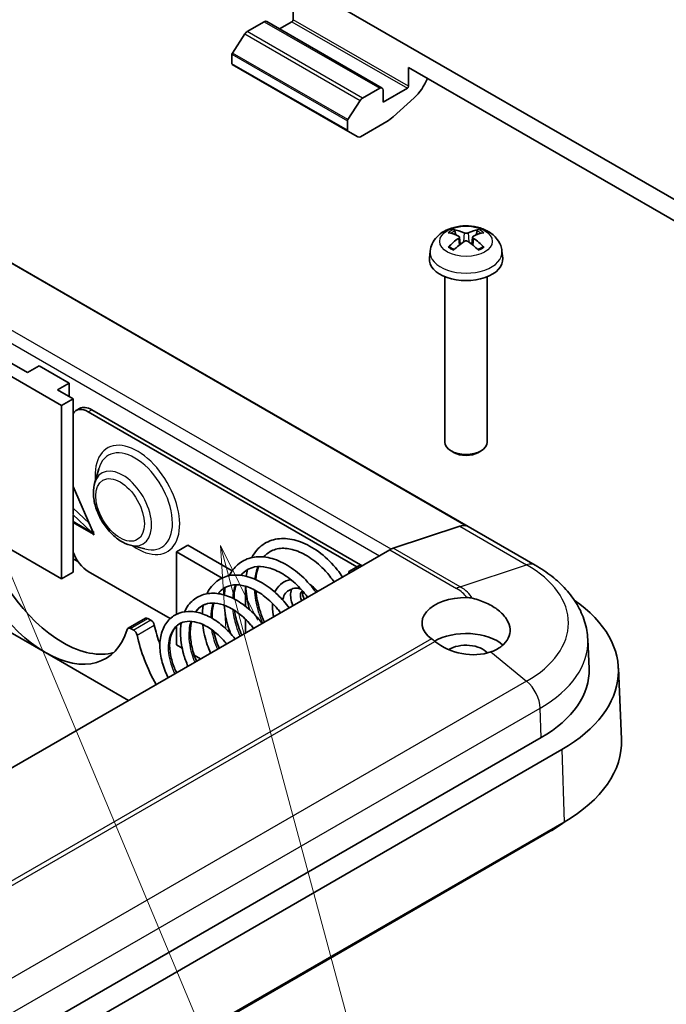
# Model space of a CAD drawing. Units: millimetres. Extents: x 0 to 3469, y 0 to 562.
# Drawn here: x 569 to 609, y 265 to 325 of the extents above; entities that cross this region are included whole.
import ezdxf

# ---------------------------------------------------------------- set-up
doc = ezdxf.new("R2010")
doc.units = ezdxf.units.MM
doc.header["$LTSCALE"] = 2
doc.layers.add('Symbol (TK)', color=100, linetype='Continuous', lineweight=18, true_color=0x00ff3f)
doc.layers.add('Visible (ISO)', color=7, linetype='Continuous', lineweight=35)
doc.layers.add('Visible Narrow (ISO)', color=7, linetype='Continuous', lineweight=25)

# ---------------------------------------------------------------- blocks, each defined once
blk = doc.blocks.new('バルーン7')
at = {"layer": 'Symbol (TK)', "color": 100, "true_color": 0x00ff40}
for p, q in [((298.007, 155.656), (316.198, 112.225)), ((305.925, 152.118), (305.278, 154.533)), ((306.408, 152.248), (305.278, 154.533)), ((305.278, 154.533), (305.442, 151.989)), ((305.925, 152.118), (316.58, 112.353))]:
    blk.add_line(p, q, dxfattribs=at)

msp = doc.modelspace()

# ---------------------------------------------------------------- linework, layer by layer
at = {"layer": 'Visible (ISO)'}
for p, q in [((616.9995, 309.8708), (562.0808, 341.578)), ((586.0046, 325.3162), (586.0046, 326.4592)), ((584.2368, 325.1937), (583.1823, 324.5848)), ((591.4579, 321.1261), (584.3868, 325.2085)), ((585.1732, 324.7545), (585.9339, 325.1937)), ((583.0465, 324.4496), (582.2824, 323.2733)), ((582.2569, 323.1958), (582.2569, 322.6147)), ((582.2776, 322.5689), (589.3487, 318.4864)), ((593.0757, 322.3768), (614.2889, 310.1293)), ((593.0757, 322.3768), (593.0757, 321.2337)), ((600.8398, 291.8627), (549.9281, 321.2566)), ((590.2533, 320.5023), (591.3079, 321.1112)), ((593.005, 321.1112), (591.52, 320.2539)), ((591.52, 320.2539), (591.52, 320.9887)), ((589.3534, 319.1908), (590.1175, 320.3672)), ((593.4141, 320.5259), (592.1347, 319.3652)), ((553.8972, 318.9419), (596.6065, 294.2837)), ((589.328, 319.1134), (589.328, 318.5322)), ((591.7462, 319.0781), (590.123, 318.1409)), ((589.973, 318.126), (589.3487, 318.4864)), ((595.9785, 312.1178), (595.9174, 312.3497)), ((597.2803, 312.3497), (597.2192, 312.1178)), ((596.1953, 311.9896), (596.2435, 311.5405)), ((597.0024, 311.9896), (596.9542, 311.5405)), ((594.3998, 311.1264), (594.3532, 310.6924)), ((598.798, 311.1264), (598.8445, 310.6924)), ((595.2989, 309.5518), (595.2989, 299.4066)), ((597.8989, 309.5518), (597.8989, 299.4066)), ((568.0671, 303.8148), (571.8148, 301.651)), ((569.7288, 303.6719), (568.7742, 304.223)), ((570.4359, 304.0801), (569.7288, 303.6719)), ((570.4359, 304.0801), (572.2744, 303.0187)), ((571.5673, 302.6104), (572.2744, 303.0187)), ((572.5219, 302.0593), (571.5673, 302.6104)), ((572.2744, 303.0187), (572.2744, 302.2022)), ((571.8148, 301.651), (572.5219, 302.0593)), ((572.5219, 294.9914), (572.5219, 302.0593)), ((571.8148, 291.0366), (571.8148, 301.651)), ((572.7053, 301.3497), (572.9174, 301.4722)), ((590.1288, 291.8939), (573.6674, 301.3979)), ((573.4553, 301.2754), (589.9167, 291.7714)), ((595.8746, 298.7633), (595.6793, 298.8761)), ((597.3232, 298.7633), (597.5184, 298.8761)), ((573.8391, 296.882), (574.0898, 297.7744)), ((572.5219, 296.6949), (573.7663, 293.821)), ((572.5219, 295.3586), (573.4974, 294.4419)), ((573.6313, 293.915), (572.5063, 294.9721)), ((572.5219, 291.4448), (572.5219, 294.9499)), ((596.2091, 294.2568), (592.1419, 292.9069)), ((573.6313, 293.915), (573.6926, 293.9913)), ((573.7663, 293.821), (573.7663, 293.9402)), ((573.7663, 293.9402), (573.7734, 293.9362)), ((573.7734, 293.8251), (573.7663, 293.821)), ((573.7663, 293.7474), (573.7918, 293.7621)), ((573.7663, 293.7392), (573.7663, 293.7474)), ((573.7663, 293.7392), (573.7734, 293.7433)), ((573.7734, 293.7351), (573.7663, 293.7392)), ((573.7734, 293.9362), (573.7734, 293.8047)), ((573.7734, 293.8047), (573.8088, 293.7229)), ((573.7946, 293.7556), (573.7734, 293.7433)), ((573.7734, 293.7433), (573.7734, 293.7351)), ((573.8088, 293.7229), (573.7734, 293.7433)), ((571.8148, 291.0366), (568.0671, 293.2003)), ((576.0295, 293.0881), (576.9277, 292.859)), ((579.5576, 293.0982), (578.8505, 292.69)), ((582.2778, 291.5277), (579.5576, 293.0982)), ((591.9214, 292.8064), (553.3239, 270.5221)), ((570.8248, 286.505), (560.2182, 292.6287)), ((572.5219, 292.2613), (572.8189, 292.0899)), ((578.8505, 288.8502), (578.8505, 292.69)), ((578.8505, 292.69), (581.6516, 291.0728)), ((590.1288, 291.8939), (589.4217, 291.4857)), ((590.2349, 291.8327), (590.1288, 291.8939)), ((572.5219, 291.4448), (571.8148, 291.0366)), ((578.4643, 288.5855), (573.4553, 291.4775)), ((589.4217, 291.3632), (589.4217, 291.4857)), ((589.4217, 291.4857), (589.5278, 291.4244)), ((583.0931, 289.3367), (583.0931, 290.5746)), ((582.386, 289.7961), (582.386, 290.0346)), ((576.9532, 288.6105), (575.8926, 287.9981)), ((577.2955, 288.4846), (577.1032, 288.5957)), ((578.8505, 286.9745), (578.8505, 288.1253)), ((583.0931, 287.7094), (583.0931, 288.539)), ((576.0426, 287.9833), (576.2349, 287.8723)), ((579.2074, 286.7685), (578.8505, 286.9745)), ((604.0569, 287.3037), (604.133, 285.5251)), ((575.916, 283.5656), (570.8248, 286.505)), ((580.3354, 286.1172), (579.944, 286.3432)), ((605.9336, 285.5508), (606.1203, 281.1852)), ((559.5835, 257.2656), (601.2036, 281.2949)), ((602.4772, 280.5596), (559.6265, 255.8198)), ((602.6093, 276.1151), (517.0493, 226.7171)), ((601.7607, 275.5436), (516.8372, 226.5129))]:
    msp.add_line(p, q, dxfattribs=at)
for centre, major_axis, ratio, start_param, end_param in [((584.2368, 324.9487), (0.15, 0.2598), 0.5773503, 0, 0.7853982), ((585.9339, 325.2753), (-0.05, -0.0866), 0.5773503, 0.7853982, 2.3561945), ((583.1823, 324.3399), (-0.15, -0.2598), 0.5773503, 3.9269908, 4.6217291), ((582.3276, 323.2367), (-0.05, -0.0866), 0.5773503, 4.6217291, 5.4977871), ((582.3276, 322.6555), (-0.05, -0.0866), 0.5773503, 5.4977871, 6.2831853), ((593.005, 321.1928), (0.05, 0.0866), 0.5773503, 3.9269908, 5.4977871), ((593.0255, 321.8717), (-1, -1.7321), 0.5773503, 1.0636978, 1.8041201), ((591.3079, 320.8662), (0.15, 0.2598), 0.5773503, 5.4977871, 7.0685835), ((590.2533, 320.2574), (0.15, 0.2598), 0.5773503, 0.7853982, 1.4801364), ((589.3987, 319.1542), (0.05, 0.0866), 0.5773503, 1.4801364, 2.3561945), ((591.7462, 320.7111), (-1, -1.7321), 0.5773503, 0.7853982, 1.0636978), ((589.3987, 318.5731), (-0.05, -0.0866), 0.5773503, 5.4977871, 6.2831853), ((590.123, 318.3858), (-0.15, -0.2598), 0.5773503, 0, 0.7853982), ((596.6817, 308.7921), (2.2932, -3.2752), 0.5345476, 2.4103359, 2.6428812), ((596.5132, 308.6948), (-1.6669, 3.6342), 0.615592, 5.6563437, 5.8888889), ((596.6845, 308.6948), (-1.6669, -3.6342), 0.615592, 3.5358891, 3.7684343), ((596.516, 308.7921), (2.2932, 3.2752), 0.5345476, 0.4987115, 0.7312567), ((596.6817, 308.6932), (-1.7725, -3.5839), 0.6351864, 3.9906369, 4.2231821), ((596.5132, 308.7905), (2.1962, 3.341), 0.5149532, 0.9197759, 1.1523211), ((596.6845, 308.7905), (2.1962, -3.341), 0.5149532, 1.9892715, 2.2218167), ((596.516, 308.6932), (-1.7725, 3.5839), 0.6351864, 5.2015958, 5.4341411), ((596.5989, 310.6121), (2.25, 0), 0.5773503, 3.0796893, 6.3450887), ((573.4553, 300.0507), (-0.75, 1.299), 0.5773503, 5.4977871, 6.5736493), ((573.6674, 300.1732), (-0.75, 1.299), 0.5773503, 5.4977871, 6.2831853), ((596.5989, 299.4066), (1.3, 0), 0.5773503, 3.1415927, 6.2831853), ((596.5989, 299.1811), (1.0239, 0), 0.5773503, 3.9266288, 5.4981492), ((571.8855, 293.1595), (3.7, -6.4086), 0.5773503, 4.2167425, 5.4977871), ((595.9885, 292.9315), (0.75, 1.299), 0.5773503, 0.1634907, 0.5759501), ((570.8248, 292.5471), (-3.7, 6.4086), 0.5773503, 1.0751499, 2.3561945), ((591.9214, 291.5816), (-0.75, -1.299), 0.5773503, 3.7175427, 3.9269908), ((573.4553, 292.7022), (-0.75, 1.299), 0.5773503, 1.2803323, 2.3561945), ((587.2792, 289.8649), (0.5, -0.866), 0.5773503, 3.9799608, 4.484138), ((596.5989, 288.3217), (-2.7, 0), 0.5773503, 4.6963606, 6.9516685), ((594.124, 285.3823), (11.8132, 0), 0.5773503, 5.4977871, 6.9742405), ((577.1032, 288.3507), (-0.15, 0.2598), 0.5773503, 5.4977871, 6.2831853), ((576.0426, 287.7383), (-0.15, 0.2598), 0.5773503, 5.4977871, 6.7788318), ((577.2955, 288.2397), (-0.15, 0.2598), 0.5773503, 4.2167425, 5.4977871), ((582.5133, 287.0235), (3.7, -6.4086), 0.5773503, 4.2167425, 4.3934214), ((570.8248, 292.5471), (3.7, -6.4086), 0.5773503, 5.4977871, 6.7788318), ((576.2349, 287.6273), (0.15, -0.2598), 0.5773503, 1.0751499, 2.3561945), ((581.4526, 286.4111), (-3.7, 6.4086), 0.5773503, 1.0751499, 1.5296961), ((596.5989, 286.1172), (2.7, 0), 0.5773503, 0.5773599, 2.3664291), ((571.8855, 293.1595), (3.7, -6.4086), 0.5773503, 5.4977871, 6.1393575), ((596.5989, 288.2944), (-2.6663, 0.6249), 0.6805004, 0.9424286, 2.3281024), ((596.5989, 286.1172), (1.45, 0), 0.5773503, 0.4482294, 2.3929055), ((594.124, 285.3823), (10.0121, 0), 0.5773503, 5.4977871, 6.3078805), ((594.124, 281.0141), (12, 0), 0.5773503, 5.4977871, 6.3078805), ((594.124, 279.9526), (-10.8, 0), 0.5773503, 2.3561945, 2.4932563)]:
    msp.add_ellipse(centre, major_axis=major_axis, ratio=ratio, start_param=start_param, end_param=end_param, dxfattribs=at)
for points, knots in [([(594.3998, 311.1264), (594.4171, 311.2875), (594.4626, 311.4424), (594.5994, 311.7358), (594.6946, 311.8699), (594.9328, 312.1277), (595.0816, 312.2399), (595.436, 312.4468), (595.6466, 312.5275), (596.0962, 312.6424), (596.3365, 312.6717), (596.8153, 312.6751), (597.0536, 312.6497), (597.5201, 312.5395), (597.7484, 312.455), (598.1635, 312.2118), (598.3549, 312.0583), (598.6229, 311.6965), (598.7152, 311.5159), (598.78, 311.2526), (598.7911, 311.1899), (598.798, 311.1264)], [3.9888942, 3.9888942, 3.9888942, 3.9888942, 4.1898431, 4.1898431, 4.4170116, 4.4170116, 4.7067482, 4.7067482, 5.0810907, 5.0810907, 5.485572, 5.485572, 5.8860797, 5.8860797, 6.2904444, 6.2904444, 6.6644488, 6.6644488, 6.9274667, 6.9274667, 7.0066801, 7.0066801, 7.0066801, 7.0066801]), ([(595.8336, 312.4443), (595.8413, 312.4431), (595.8502, 312.4396), (595.8666, 312.4298), (595.8768, 312.4211), (595.8923, 312.4033), (595.9005, 312.391), (595.9105, 312.3708), (595.9147, 312.3598), (595.9174, 312.3497)], [0.011873263, 0.011873263, 0.011873263, 0.011873263, 0.015141855, 0.015141855, 0.018941417, 0.018941417, 0.02269558, 0.02269558, 0.025733014, 0.025733014, 0.025733014, 0.025733014]), ([(596.7222, 312.24), (596.7072, 312.233), (596.6881, 312.2269), (596.6462, 312.2186), (596.6233, 312.2165), (596.5802, 312.2161), (596.5572, 312.2179), (596.5147, 312.2255), (596.4952, 312.2314), (596.4783, 312.2387), (596.4769, 312.2394), (596.4755, 312.24)], [-0.104872866, -0.104872866, -0.104872866, -0.104872866, -0.098415127, -0.098415127, -0.091957388, -0.091957388, -0.085503248, -0.085503248, -0.079049109, -0.079049109, -0.078465082, -0.078465082, -0.078465082, -0.078465082]), ([(597.2803, 312.3497), (597.283, 312.3598), (597.2872, 312.3708), (597.2972, 312.391), (597.3054, 312.4033), (597.3209, 312.4211), (597.3311, 312.4298), (597.3475, 312.4396), (597.3564, 312.4431), (597.3641, 312.4443)], [0.034581752, 0.034581752, 0.034581752, 0.034581752, 0.037619186, 0.037619186, 0.041373349, 0.041373349, 0.04517291, 0.04517291, 0.048441503, 0.048441503, 0.048441503, 0.048441503]), ([(596.144, 312.0486), (596.1592, 312.0417), (596.1726, 312.0323), (596.1906, 312.0102), (596.1953, 311.9975), (596.196, 311.9728), (596.1921, 311.959), (596.1755, 311.9325), (596.1628, 311.9198), (596.1467, 311.9081), (596.1454, 311.9071), (596.144, 311.9062)], [-0.104872866, -0.104872866, -0.104872866, -0.104872866, -0.098415127, -0.098415127, -0.091957388, -0.091957388, -0.085503248, -0.085503248, -0.079049109, -0.079049109, -0.078465082, -0.078465082, -0.078465082, -0.078465082]), ([(596.4755, 311.7147), (596.4905, 311.7254), (596.5096, 311.7347), (596.5516, 311.7472), (596.5744, 311.7504), (596.6175, 311.7509), (596.6405, 311.7482), (596.683, 311.7367), (596.7025, 311.7279), (596.7194, 311.7167), (596.7208, 311.7157), (596.7222, 311.7147)], [-0.104872866, -0.104872866, -0.104872866, -0.104872866, -0.098415127, -0.098415127, -0.091957388, -0.091957388, -0.085503248, -0.085503248, -0.079049109, -0.079049109, -0.078465082, -0.078465082, -0.078465082, -0.078465082]), ([(597.0537, 311.9062), (597.0385, 311.9166), (597.0251, 311.9292), (597.0071, 311.9556), (597.0025, 311.9693), (597.0017, 311.9943), (597.0056, 312.0071), (597.0222, 312.0297), (597.0349, 312.0395), (597.051, 312.0473), (597.0524, 312.048), (597.0537, 312.0486)], [-0.104872866, -0.104872866, -0.104872866, -0.104872866, -0.098415127, -0.098415127, -0.091957388, -0.091957388, -0.085503248, -0.085503248, -0.079049109, -0.079049109, -0.078465082, -0.078465082, -0.078465082, -0.078465082]), ([(595.5052, 311.3711), (595.5127, 311.3786), (595.5216, 311.3854), (595.5386, 311.3949), (595.5495, 311.3984), (595.5668, 311.3995), (595.5763, 311.3974), (595.5851, 311.3922), (595.5871, 311.3908), (595.589, 311.3892)], [0.011873263, 0.011873263, 0.011873263, 0.011873263, 0.015141855, 0.015141855, 0.018941417, 0.018941417, 0.02269558, 0.02269558, 0.02377156, 0.02377156, 0.02377156, 0.02377156]), ([(595.8743, 311.2201), (595.859, 311.2265), (595.844, 311.2331), (595.8058, 311.2507), (595.7831, 311.262), (595.7393, 311.2855), (595.7183, 311.2977), (595.678, 311.3227), (595.6588, 311.3356), (595.6224, 311.362), (595.6052, 311.3755), (595.589, 311.3892)], [2.98336094, 2.98336094, 2.98336094, 2.98336094, 3.02994265, 3.02994265, 3.10466303, 3.10466303, 3.17938341, 3.17938341, 3.25410379, 3.25410379, 3.32882417, 3.32882417, 3.32882417, 3.32882417]), ([(597.6087, 311.3892), (597.5925, 311.3755), (597.5753, 311.362), (597.5389, 311.3356), (597.5197, 311.3227), (597.4795, 311.2977), (597.4584, 311.2855), (597.4146, 311.262), (597.3919, 311.2507), (597.3537, 311.2331), (597.3387, 311.2265), (597.3234, 311.2201)], [1.38356481, 1.38356481, 1.38356481, 1.38356481, 1.45828519, 1.45828519, 1.53300557, 1.53300557, 1.60772595, 1.60772595, 1.68244633, 1.68244633, 1.72902804, 1.72902804, 1.72902804, 1.72902804]), ([(597.6088, 311.3892), (597.6106, 311.3908), (597.6126, 311.3922), (597.6215, 311.3974), (597.6309, 311.3995), (597.6482, 311.3984), (597.6591, 311.3949), (597.6761, 311.3854), (597.685, 311.3786), (597.6925, 311.3711)], [0.036543206, 0.036543206, 0.036543206, 0.036543206, 0.037619186, 0.037619186, 0.041373349, 0.041373349, 0.04517291, 0.04517291, 0.048441503, 0.048441503, 0.048441503, 0.048441503]), ([(576.0295, 293.0881), (575.8153, 293.1428), (575.6085, 293.2379), (575.1965, 293.4993), (574.993, 293.6721), (574.6212, 294.0691), (574.453, 294.2931), (574.1657, 294.7696), (574.0462, 295.0217), (573.8656, 295.5353), (573.8047, 295.7969), (573.7535, 296.3108), (573.7634, 296.5634), (573.8247, 296.8282), (573.8316, 296.8552), (573.8391, 296.882)], [4.4402813, 4.4402813, 4.4402813, 4.4402813, 4.7618417, 4.7618417, 5.1141888, 5.1141888, 5.4647, 5.4647, 5.8120556, 5.8120556, 6.1616049, 6.1616049, 6.5148431, 6.5148431, 6.555293, 6.555293, 6.555293, 6.555293]), ([(573.7663, 293.7474), (573.7485, 293.7791), (573.7284, 293.8092), (573.6832, 293.8656), (573.6583, 293.8916), (573.6313, 293.915)], [0, 0, 0, 0, 0.010902867, 0.010902867, 0.021805734, 0.021805734, 0.021805734, 0.021805734]), ([(583.4664, 292.3285), (583.5548, 292.4974), (583.6592, 292.6521), (583.9992, 293.0397), (584.2763, 293.2345), (584.8759, 293.4678), (585.2024, 293.5146), (585.8774, 293.4755), (586.2373, 293.3878), (586.9687, 293.0849), (587.3492, 292.8581), (588.0656, 292.2974), (588.4105, 291.9544), (588.8237, 291.4356), (588.9308, 291.2891), (589.0321, 291.1383)], [10.81075793, 10.81075793, 10.81075793, 10.81075793, 10.88650506, 10.88650506, 11.02599232, 11.02599232, 11.15929068, 11.15929068, 11.2958963, 11.2958963, 11.44051328, 11.44051328, 11.58649633, 11.58649633, 11.64068776, 11.64068776, 11.64068776, 11.64068776]), ([(588.5112, 290.8375), (588.3497, 291.0741), (588.1718, 291.2997), (587.7091, 291.8047), (587.4058, 292.0696), (586.7925, 292.4918), (586.4746, 292.655), (585.8749, 292.8603), (585.585, 292.9071), (585.0562, 292.89), (584.8133, 292.8217), (584.4547, 292.6146), (584.3229, 292.5039), (584.2084, 292.3677)], [0.94540402, 0.94540402, 0.94540402, 0.94540402, 1.03088998, 1.03088998, 1.15518626, 1.15518626, 1.2791313, 1.2791313, 1.40166769, 1.40166769, 1.52914061, 1.52914061, 1.61735752, 1.61735752, 1.61735752, 1.61735752]), ([(582.0943, 291.2213), (582.2247, 291.4811), (582.3961, 291.7091), (582.8326, 292.0915), (583.1114, 292.2383), (583.7018, 292.3897), (584.018, 292.3997), (584.6738, 292.3005), (585.023, 292.185), (585.7186, 291.8352), (586.0728, 291.5927), (586.7399, 291.0157), (587.0601, 290.6703), (587.3639, 290.268), (587.388, 290.2355), (587.4119, 290.2028)], [8.18322626, 8.18322626, 8.18322626, 8.18322626, 8.29762574, 8.29762574, 8.42627504, 8.42627504, 8.5512596, 8.5512596, 8.68201535, 8.68201535, 8.81827548, 8.81827548, 8.95741336, 8.95741336, 8.96953679, 8.96953679, 8.96953679, 8.96953679]), ([(586.889, 289.9009), (586.6582, 290.211), (586.3964, 290.5033), (585.8446, 291.0077), (585.5474, 291.2265), (584.9614, 291.5576), (584.665, 291.6731), (584.1223, 291.7897), (583.8693, 291.7961), (583.4906, 291.7235), (583.3458, 291.6697), (583.0625, 291.506), (582.9282, 291.3895), (582.8137, 291.2439)], [3.33981478, 3.33981478, 3.33981478, 3.33981478, 3.45570788, 3.45570788, 3.57285819, 3.57285819, 3.68964729, 3.68964729, 3.80323703, 3.80323703, 3.8827584, 3.8827584, 3.97351961, 3.97351961, 3.97351961, 3.97351961]), ([(583.8797, 291.7797), (583.8154, 291.6021), (583.7674, 291.4053), (583.729, 291.1257), (583.7215, 291.0542), (583.7161, 290.9811)], [1.72106986, 1.72106986, 1.72106986, 1.72106986, 1.80065963, 1.80065963, 1.82705743, 1.82705743, 1.82705743, 1.82705743]), ([(604.0569, 287.3037), (604.0407, 287.6821), (603.9742, 288.058), (603.7503, 288.7814), (603.5933, 289.1289), (603.2059, 289.7841), (602.9756, 290.0921), (602.4558, 290.6669), (602.1664, 290.9339), (601.5381, 291.428), (601.1994, 291.6551), (600.8398, 291.8627)], [3.95168604, 3.95168604, 3.95168604, 3.95168604, 4.10382663, 4.10382663, 4.25596722, 4.25596722, 4.4081078, 4.4081078, 4.56024839, 4.56024839, 4.71238898, 4.71238898, 4.71238898, 4.71238898]), ([(580.7226, 290.113), (580.747, 290.1644), (580.773, 290.2145), (580.9569, 290.5393), (581.1702, 290.7739), (581.6576, 291.0997), (581.9324, 291.2032), (582.5059, 291.2823), (582.8095, 291.262), (583.4423, 291.1115), (583.7796, 290.9706), (584.436, 290.5831), (584.7633, 290.3306), (585.3126, 289.8024), (585.5476, 289.5327), (585.7584, 289.2482)], [5.7198953, 5.7198953, 5.7198953, 5.7198953, 5.74200818, 5.74200818, 5.86798142, 5.86798142, 5.98630137, 5.98630137, 6.10325109, 6.10325109, 6.22843361, 6.22843361, 6.35640613, 6.35640613, 6.46218115, 6.46218115, 6.46218115, 6.46218115]), ([(585.2351, 288.946), (585.1757, 289.0244), (585.1145, 289.1012), (584.8151, 289.4582), (584.5501, 289.7174), (584.0123, 290.1422), (583.7326, 290.3161), (583.1961, 290.5576), (582.9321, 290.6303), (582.4511, 290.6777), (582.2301, 290.6531), (581.9623, 290.558), (581.8922, 290.5256), (581.6701, 290.3973), (581.5337, 290.2745), (581.42, 290.1188)], [5.57028332, 5.57028332, 5.57028332, 5.57028332, 5.59964669, 5.59964669, 5.71056824, 5.71056824, 5.81886311, 5.81886311, 5.92527588, 5.92527588, 6.03186433, 6.03186433, 6.07198137, 6.07198137, 6.16524334, 6.16524334, 6.16524334, 6.16524334]), ([(582.5125, 290.6628), (582.4606, 290.5049), (582.4219, 290.3324), (582.3843, 290.0384), (582.3758, 289.9224), (582.3728, 289.8029)], [4.07253375, 4.07253375, 4.07253375, 4.07253375, 4.14111965, 4.14111965, 4.1827454, 4.1827454, 4.1827454, 4.1827454]), ([(583.3297, 289.1385), (583.3131, 289.1982), (583.2974, 289.2578), (583.1777, 289.7403), (583.1172, 290.1671), (583.107, 290.5705)], [10.43846043, 10.43846043, 10.43846043, 10.43846043, 10.45733332, 10.45733332, 10.59146205, 10.59146205, 10.59146205, 10.59146205]), ([(584.8846, 290.2068), (584.9024, 290.2481), (584.9219, 290.2884), (585.0421, 290.5113), (585.1792, 290.6688), (585.4964, 290.8822), (585.6686, 290.9464), (585.8544, 290.9727), (585.8599, 290.9735), (585.8655, 290.9742)], [5.09154367, 5.09154367, 5.09154367, 5.09154367, 5.1557371, 5.1557371, 5.45811221, 5.45811221, 5.72640172, 5.72640172, 5.73464363, 5.73464363, 5.73464363, 5.73464363]), ([(585.9073, 290.3821), (585.9091, 290.387), (585.9154, 290.394), (585.9532, 290.4207), (586.0059, 290.4437), (586.1605, 290.4628), (586.2554, 290.4588), (586.4026, 290.4209), (586.4431, 290.4076), (586.4841, 290.3913)], [0.24472112, 0.24472112, 0.24472112, 0.24472112, 0.2679422, 0.2679422, 0.3228194, 0.3228194, 0.3757629, 0.3757629, 0.39529791, 0.39529791, 0.39529791, 0.39529791]), ([(587.0292, 290.6819), (587.1307, 290.6202), (587.2263, 290.5429), (587.3772, 290.3909), (587.4362, 290.3218), (587.4906, 290.2482)], [0.02613343, 0.02613343, 0.02613343, 0.02613343, 0.35619466, 0.35619466, 0.59167816, 0.59167816, 0.59167816, 0.59167816]), ([(579.3528, 289.006), (579.4173, 289.1492), (579.4942, 289.2823), (579.7554, 289.6355), (579.9785, 289.8245), (580.4671, 290.069), (580.7347, 290.1344), (581.287, 290.1524), (581.5797, 290.1065), (582.1854, 289.9111), (582.5054, 289.7497), (583.118, 289.3357), (583.4189, 289.0768), (583.8358, 288.632), (583.9748, 288.466), (584.1048, 288.2935)], [3.42133814, 3.42133814, 3.42133814, 3.42133814, 3.48122568, 3.48122568, 3.5972453, 3.5972453, 3.70613159, 3.70613159, 3.81613603, 3.81613603, 3.93466402, 3.93466402, 4.05485027, 4.05485027, 4.11924523, 4.11924523, 4.11924523, 4.11924523]), ([(583.7225, 290.3063), (583.7275, 290.2477), (583.7336, 290.1888), (583.7855, 289.7627), (583.8735, 289.3768), (584.0692, 288.7901), (584.152, 288.5798), (584.2448, 288.3743)], [1.90431847, 1.90431847, 1.90431847, 1.90431847, 1.92370677, 1.92370677, 2.04389408, 2.04389408, 2.11110558, 2.11110558, 2.11110558, 2.11110558]), ([(585.3631, 289.732), (585.3666, 289.7491), (585.3703, 289.7659), (585.4099, 289.9302), (585.4655, 290.0495), (585.6112, 290.2452), (585.7035, 290.312), (585.8445, 290.3599), (585.8734, 290.3675), (585.904, 290.3731)], [4.91813495, 4.91813495, 4.91813495, 4.91813495, 4.9517086, 4.9517086, 5.25389784, 5.25389784, 5.61199632, 5.61199632, 5.69930886, 5.69930886, 5.69930886, 5.69930886]), ([(585.993, 289.3836), (585.974, 289.4272), (585.9566, 289.4714), (585.8958, 289.645), (585.8656, 289.7766), (585.8415, 290.0369), (585.8476, 290.1658), (585.8862, 290.3202), (585.8958, 290.3515), (585.9073, 290.3821)], [4.12071083, 4.12071083, 4.12071083, 4.12071083, 4.24324565, 4.24324565, 4.59975945, 4.59975945, 4.95964503, 4.95964503, 5.05276295, 5.05276295, 5.05276295, 5.05276295]), ([(586.5174, 289.6864), (586.5007, 289.7308), (586.4869, 289.7748), (586.4601, 289.8815), (586.4512, 289.9423), (586.4462, 290.0466), (586.4497, 290.0908), (586.4631, 290.159), (586.4728, 290.1832), (586.4913, 290.2165), (586.4983, 290.2219), (586.5101, 290.2296), (586.5179, 290.2349), (586.5733, 290.2306), (586.6064, 290.2233), (586.6467, 290.206), (586.6469, 290.206), (586.6471, 290.2059)], [4.2057772, 4.2057772, 4.2057772, 4.2057772, 4.3854116, 4.3854116, 4.6558378, 4.6558378, 4.9137825, 4.9137825, 5.1657411, 5.1657411, 5.4649469, 5.4649469, 5.8740661, 5.8740661, 6.1554378, 6.1554378, 6.156773, 6.156773, 6.156773, 6.156773]), ([(596.6421, 289.8804), (596.6426, 289.8804), (596.6431, 289.8804), (596.7573, 289.8792), (596.8704, 289.8647), (596.981, 289.8381)], [-0.034270689, -0.034270689, -0.034270689, -0.034270689, -0.03412447, -0.03412447, 0, 0, 0, 0]), ([(596.981, 289.8381), (597.0288, 289.8266), (597.076, 289.8145), (597.4006, 289.7266), (597.6918, 289.6206), (598.2202, 289.3603), (598.4574, 289.2058), (598.8301, 288.8914), (598.9944, 288.7074), (599.2211, 288.3243), (599.2834, 288.125), (599.3088, 287.761), (599.2747, 287.5686), (599.1011, 287.2115), (598.9618, 287.0466), (598.6301, 286.7785), (598.4124, 286.6548), (598.1494, 286.5566), (598.1355, 286.5516), (598.1215, 286.5466)], [0.16070548, 0.16070548, 0.16070548, 0.16070548, 0.17512692, 0.17512692, 0.26172471, 0.26172471, 0.3483225, 0.3483225, 0.43463024, 0.43463024, 0.52093798, 0.52093798, 0.60654185, 0.60654185, 0.69214572, 0.69214572, 0.77774958, 0.77774958, 0.78249702, 0.78249702, 0.78249702, 0.78249702]), ([(583.5809, 287.991), (583.5217, 288.0675), (583.4607, 288.1423), (583.1763, 288.4721), (582.9288, 288.7074), (582.4285, 289.0909), (582.1691, 289.2466), (581.6742, 289.4593), (581.432, 289.5215), (580.9912, 289.5568), (580.7894, 289.5304), (580.5511, 289.4406), (580.493, 289.4131), (580.2777, 289.2887), (580.1399, 289.1595), (580.0281, 288.9925)], [7.6369819, 7.6369819, 7.6369819, 7.6369819, 7.66584847, 7.66584847, 7.76818548, 7.76818548, 7.86799112, 7.86799112, 7.96574041, 7.96574041, 8.06400175, 8.06400175, 8.0973795, 8.0973795, 8.19309925, 8.19309925, 8.19309925, 8.19309925]), ([(580.4407, 288.8855), (580.4465, 289.0286), (580.4596, 289.1683), (580.4863, 289.3404), (580.4927, 289.3776), (580.4997, 289.4145)], [5.567189551, 5.567189551, 5.567189551, 5.567189551, 5.615350135, 5.615350135, 5.628765325, 5.628765325, 5.628765325, 5.628765325]), ([(581.1468, 289.5431), (581.1108, 289.4199), (581.083, 289.2881), (581.042, 288.9804), (581.0335, 288.7983), (581.0389, 288.6096)], [6.25961027, 6.25961027, 6.25961027, 6.25961027, 6.3113931, 6.3113931, 6.37488683, 6.37488683, 6.37488683, 6.37488683]), ([(582.165, 287.682), (582.0299, 288.04), (581.9259, 288.4098), (581.8206, 288.985), (581.794, 289.1992), (581.7808, 289.4091)], [7.77923708, 7.77923708, 7.77923708, 7.77923708, 7.89392715, 7.89392715, 7.96213234, 7.96213234, 7.96213234, 7.96213234]), ([(584.8078, 288.6993), (584.7987, 288.7413), (584.7904, 288.7832), (584.7394, 289.0654), (584.7224, 289.3008), (584.7343, 289.5237)], [4.43364753, 4.43364753, 4.43364753, 4.43364753, 4.48369354, 4.48369354, 4.77239597, 4.77239597, 4.77239597, 4.77239597]), ([(578.3448, 284.9679), (578.1922, 285.2698), (578.0684, 285.5886), (577.8931, 286.2375), (577.8431, 286.5752), (577.835, 287.2195), (577.8808, 287.5328), (578.0657, 288.0785), (578.2059, 288.3203), (578.5649, 288.6956), (578.7834, 288.8373), (579.2527, 289.0062), (579.5069, 289.039), (580.0359, 289.0076), (580.3199, 288.9394), (580.8952, 288.7064), (581.193, 288.5321), (581.7573, 288.1043), (582.0309, 287.8434), (582.3342, 287.487), (582.3936, 287.4136), (582.4511, 287.3387)], [0.95205481, 0.95205481, 0.95205481, 0.95205481, 1.05346675, 1.05346675, 1.16132115, 1.16132115, 1.27224134, 1.27224134, 1.38074847, 1.38074847, 1.48455396, 1.48455396, 1.58451244, 1.58451244, 1.68901267, 1.68901267, 1.79976886, 1.79976886, 1.91223776, 1.91223776, 1.94044188, 1.94044188, 1.94044188, 1.94044188]), ([(582.4166, 289.0848), (582.4621, 288.7621), (582.5425, 288.426), (582.7125, 287.9221), (582.7813, 287.7461), (582.8577, 287.5735)], [4.26266886, 4.26266886, 4.26266886, 4.26266886, 4.36721058, 4.36721058, 4.42347627, 4.42347627, 4.42347627, 4.42347627]), ([(581.9264, 287.0358), (581.8877, 287.0845), (581.8482, 287.1325), (581.6051, 287.4165), (581.3782, 287.6344), (580.9183, 287.991), (580.6795, 288.1367), (580.2226, 288.3384), (579.9984, 288.3993), (579.592, 288.4398), (579.4064, 288.4204), (579.1779, 288.343), (579.1146, 288.3143), (578.8787, 288.1781), (578.7357, 288.0275), (578.5327, 287.6359), (578.4666, 287.3951), (578.428, 286.8912), (578.4445, 286.6282), (578.5426, 286.0985), (578.6238, 285.8252), (578.7729, 285.4627), (578.8173, 285.3649), (578.8653, 285.2684)], [9.54116333, 9.54116333, 9.54116333, 9.54116333, 9.55977079, 9.55977079, 9.65360742, 9.65360742, 9.745062, 9.745062, 9.83455192, 9.83455192, 9.92406558, 9.92406558, 9.96098294, 9.96098294, 10.06946058, 10.06946058, 10.17105681, 10.17105681, 10.25991374, 10.25991374, 10.34665248, 10.34665248, 10.37883462, 10.37883462, 10.37883462, 10.37883462]), ([(579.5611, 285.6701), (579.453, 285.9182), (579.3609, 286.1749), (579.1871, 286.7996), (579.1245, 287.1758), (579.0945, 287.8081), (579.1091, 288.0774), (579.1515, 288.3291)], [3.04819631, 3.04819631, 3.04819631, 3.04819631, 3.12894826, 3.12894826, 3.2451534, 3.2451534, 3.33474902, 3.33474902, 3.33474902, 3.33474902]), ([(579.7832, 288.4207), (579.7669, 288.3565), (579.753, 288.29), (579.6989, 287.966), (579.6916, 287.6764), (579.7474, 287.088), (579.8086, 286.7824), (579.9512, 286.3118), (580.0136, 286.1402), (580.0843, 285.9722)], [8.28286719, 8.28286719, 8.28286719, 8.28286719, 8.30896037, 8.30896037, 8.40662733, 8.40662733, 8.50137071, 8.50137071, 8.55567952, 8.55567952, 8.55567952, 8.55567952]), ([(580.9482, 286.471), (580.873, 286.6397), (580.8049, 286.8116), (580.6094, 287.378), (580.515, 287.7857), (580.4673, 288.1953), (580.4653, 288.2137), (580.4633, 288.2321)], [5.30944863, 5.30944863, 5.30944863, 5.30944863, 5.36451558, 5.36451558, 5.48999553, 5.48999553, 5.49589974, 5.49589974, 5.49589974, 5.49589974]), ([(581.1345, 287.8233), (581.1744, 287.6324), (581.2262, 287.4396), (581.3418, 287.0897), (581.403, 286.9297), (581.4709, 286.7728)], [6.46005499, 6.46005499, 6.46005499, 6.46005499, 6.52047742, 6.52047742, 6.57145592, 6.57145592, 6.57145592, 6.57145592])]:
    msp.add_open_spline(points, degree=3, knots=knots, dxfattribs=at)
for points in [[(583.133, 291.185), (583.1487, 291.3223), (583.1709, 291.4561), (583.1998, 291.5852)], [(581.7842, 290.0391), (581.7967, 290.1974), (581.8186, 290.3518), (581.8495, 290.5006)], [(594.6875, 287.1939), (594.6137, 287.2548), (594.5435, 287.3092), (594.48, 287.3556)]]:
    msp.add_open_spline(points, degree=3, dxfattribs=at)
at = {"layer": 'Visible Narrow (ISO)'}
for p, q in [((584.2368, 325.1937), (591.3079, 321.1112)), ((585.9339, 325.1937), (593.005, 321.1112)), ((593.0757, 321.2337), (586.0046, 325.3162)), ((583.0465, 324.4496), (590.1175, 320.3672)), ((590.2533, 320.5023), (583.1823, 324.5848)), ((582.2569, 323.1958), (589.328, 319.1134)), ((589.3534, 319.1908), (582.2824, 323.2733)), ((589.328, 318.5322), (582.2569, 322.6147)), ((592.0034, 292.85), (550.3541, 316.8963)), ((550.0005, 316.2839), (591.2931, 292.4436)), ((596.4755, 312.24), (596.4345, 311.6855)), ((596.7222, 312.24), (596.7632, 311.6855)), ((596.144, 311.9062), (596.174, 311.4843)), ((597.0537, 311.9062), (597.0237, 311.4843)), ((573.4553, 301.2754), (573.6674, 301.3979)), ((572.5219, 294.5555), (573.6313, 293.915)), ((573.7663, 293.7474), (572.5219, 294.4659)), ((596.2091, 294.2568), (600.3103, 291.889)), ((596.2431, 290.5391), (592.1419, 292.9069)), ((591.9214, 292.8064), (596.0226, 290.4385)), ((596.2431, 290.5391), (600.3103, 291.889)), ((576.0426, 287.9833), (577.1032, 288.5957)), ((577.2955, 288.4846), (576.2349, 287.8723)), ((576.4382, 287.5799), (577.4988, 288.1923)), ((554.4546, 263.9655), (594.6875, 287.1939)), ((594.48, 287.3556), (567.7383, 271.9163)), ((598.1215, 286.5466), (600.3103, 284.7456)), ((600.3103, 284.7456), (558.4536, 260.5796)), ((559.4467, 259.0284), (601.1498, 283.1057)), ((601.2036, 281.2949), (601.1498, 283.1057)), ((602.4772, 280.5596), (602.6093, 276.1151)), ((601.7607, 275.6252), (601.7607, 275.5436))]:
    msp.add_line(p, q, dxfattribs=at)
for centre, major_axis in [((596.5989, 311.7241), (1.6095, 0)), ((575.3998, 295.2538), (-1.0519, 1.8219))]:
    msp.add_ellipse(centre, major_axis=major_axis, ratio=0.5773503, dxfattribs=at)
for centre, major_axis, start_param, end_param in [((596.5989, 311.8129), (-1.3348, 0), 5.3229073, 5.672667), ((596.5989, 311.772), (1.2107, 0), 2.1686564, 2.4485613), ((596.5989, 311.772), (1.2107, 0), 0.6930313, 0.9729362), ((596.5989, 311.8129), (-1.3348, 0), 3.7521109, 4.1018707), ((596.5989, 311.0478), (-2.2033, 0), 6.221282, 9.4866813), ((596.5989, 311.8129), (1.3348, 0), 3.7521109, 4.1018707), ((596.5989, 311.8129), (1.3348, 0), 5.3229073, 5.672667), ((576.4605, 295.8662), (1.8342, -3.177), 5.390021, 10.3179423), ((576.3086, 295.7785), (-1.6289, 2.8213), 2.6283021, 6.7964758), ((575.5517, 295.3415), (1.2572, -2.1775), 5.7698948, 9.9380685), ((600.0898, 290.5637), (0.75, 1.299), 0, 0.5759501), ((594.124, 288.3173), (8.7488, 0), 5.4977871, 7.0685835), ((596.0226, 289.2138), (0.75, 1.299), 0.5759501, 0.7853982), ((594.124, 289.3423), (2.685, 0), 0.3544398, 0.7853982), ((594.124, 289.3156), (2.9969, 0), 0.306784, 0.7853982), ((594.124, 287.1621), (9.936, 0), 5.4977871, 6.3078805), ((600.0898, 283.675), (-0.75, 1.299), 3.9618974, 5.2883391)]:
    msp.add_ellipse(centre, major_axis=major_axis, ratio=0.5773503, start_param=start_param, end_param=end_param, dxfattribs=at)
for points in [[(584.6014, 292.6993), (584.4511, 292.6125), (584.3149, 292.5018), (584.1955, 292.369)], [(583.833, 291.7772), (583.7393, 291.5476), (583.6751, 291.2902), (583.6423, 291.0135)], [(583.2135, 291.5932), (583.0583, 291.5036), (582.9189, 291.387), (582.7989, 291.2457)], [(581.8254, 290.487), (581.6653, 290.3946), (581.523, 290.2716), (581.4031, 290.1212)]]:
    msp.add_open_spline(points, degree=3, dxfattribs=at)
for points, knots in [([(582.4634, 290.6619), (582.3709, 290.4166), (582.3128, 290.1401), (582.2917, 289.8432), (582.2917, 289.8431)], [10.69983356, 10.69983356, 10.69983356, 10.69983356, 10.99557429, 10.99569103, 10.99569103, 10.99569103, 10.99569103]), ([(583.6217, 290.3605), (583.6423, 289.9266), (583.7711, 289.2256), (584.0315, 288.5409), (584.1346, 288.3106)], [4.85343774, 4.85343774, 4.85343774, 4.85343774, 5.23598776, 5.43795438, 5.43795438, 5.43795438, 5.43795438]), ([(580.4373, 289.3809), (580.2778, 289.2887), (580.1324, 289.1603), (580.0125, 289.001), (580.0087, 288.9959)], [22.763766, 22.763766, 22.763766, 22.763766, 23.03834613, 23.04754673, 23.04754673, 23.04754673, 23.04754673]), ([(581.0949, 289.5444), (581.0231, 289.3353), (580.9648, 289.0431), (580.95, 288.7271), (580.9488, 288.6602)], [17.01460012, 17.01460012, 17.01460012, 17.01460012, 17.27875959, 17.34854776, 17.34854776, 17.34854776, 17.34854776]), ([(582.3042, 289.155), (582.337, 288.8267), (582.4512, 288.2676), (582.6555, 287.7199), (582.7475, 287.5098)], [11.21504023, 11.21504023, 11.21504023, 11.21504023, 11.51917306, 11.71663967, 11.71663967, 11.71663967, 11.71663967]), ([(579.0547, 288.2797), (578.911, 288.1967), (578.5448, 287.8721), (578.2587, 286.9792), (578.4365, 285.9304), (578.6845, 285.3494), (578.7556, 285.2051)], [29.0479828, 29.0479828, 29.0479828, 29.0479828, 29.3215314, 29.8451302, 30.368729, 30.5472117, 30.5472117, 30.5472117, 30.5472117]), ([(579.7281, 288.4248), (579.6756, 288.2537), (579.5607, 287.6416), (579.6691, 286.7403), (579.9037, 286.0781), (579.9741, 285.9086)], [23.33450749, 23.33450749, 23.33450749, 23.33450749, 23.5619449, 24.08554368, 24.27163387, 24.27163387, 24.27163387, 24.27163387]), ([(581.0046, 287.9192), (581.0385, 287.7104), (581.1329, 287.3013), (581.2795, 286.8989), (581.3607, 286.7091)], [17.59723157, 17.59723157, 17.59723157, 17.59723157, 17.80235837, 17.99459546, 17.99459546, 17.99459546, 17.99459546])]:
    msp.add_open_spline(points, degree=3, knots=knots, dxfattribs=at)

# ---------------------------------------------------------------- block references
at = {"layer": 'Symbol (TK)', "xscale": 2, "yscale": 2, "zscale": 2}
msp.add_blockref('バルーン7', (-29, -16), dxfattribs=at)

doc.saveas('drawing.dxf')
